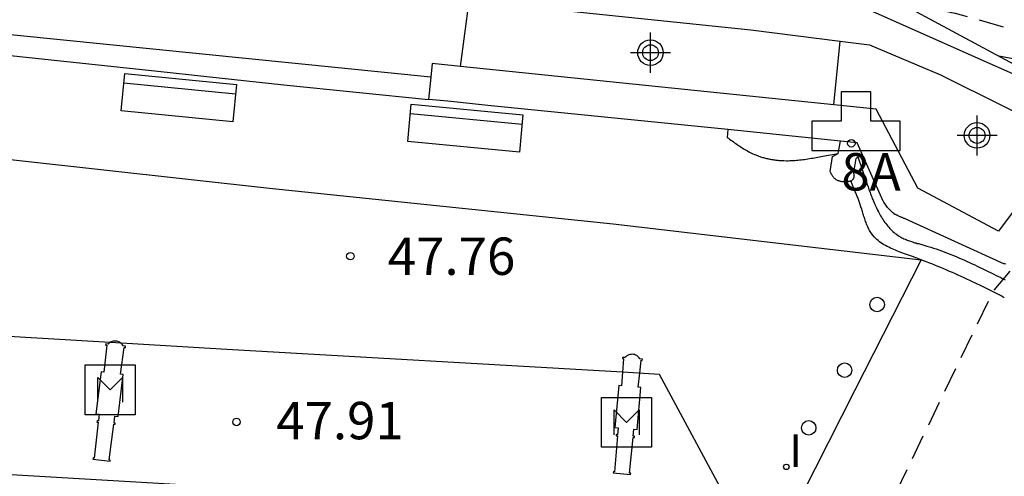
# Model space of a CAD drawing. Units: metres. Extents: x 581694 to 582044, y 4797040 to 4797291.
# Drawn here: x 581731 to 581750, y 4797211 to 4797220 of the extents above; entities that cross this region are included whole.
import ezdxf
from ezdxf.enums import TextEntityAlignment as Align

# ---------------------------------------------------------------- set-up
doc = ezdxf.new("R2010")
doc.units = ezdxf.units.M
doc.header["$MEASUREMENT"] = 0
doc.linetypes.add('TRAZOS_NORMALES', pattern=[0.75, 0.5, -0.25])
for name, color, linetype in [('020101', 3, 'Continuous'), ('020194', 31, 'TRAZOS_NORMALES'), ('020204', 9, 'Continuous'), ('020308', 9, 'Continuous'), ('060106', 9, 'BARANDILLA'), ('060124', 9, 'Continuous'), ('060130', 9, 'Continuous'), ('070105', 6, 'Continuous'), ('070106', 6, 'Continuous'), ('080203', 152, 'Continuous'), ('080314', 152, 'Continuous'), ('090101', 1, 'Continuous'), ('090107', 9, 'Continuous'), ('090202', 1, 'Continuous'), ('090207', 9, 'Continuous'), ('100115', 4, 'Continuous'), ('200203', 4, 'Continuous'), ('260202', 9, 'Continuous'), ('270204', 9, 'Continuous'), ('270304', 9, 'Continuous'), ('Centroides', 1, 'Continuous')]:
    doc.layers.add(name, color=color, linetype=linetype)
doc.styles.add('ARIAL', font='arial.ttf', dxfattribs={"height": 1})
doc.styles.add('ARIALI', font='ariali.ttf', dxfattribs={"height": 1})
doc.styles.add('ROMANS', font='romans__.ttf', dxfattribs={"height": 1})
doc.styles.get("Standard").update_dxf_attribs({"font": 'arial.ttf'})
doc.linetypes.add('BARANDILLA', pattern='A,1,[201,DONOSTI.shx,S=0.1,R=0,X=0,Y=0],1', length=2)

# ---------------------------------------------------------------- blocks, each defined once
blk = doc.blocks.new('REIND')
blk.add_circle((0, 0), 0.055)
blk = doc.blocks.new('HUEPIV')
blk.add_circle((0, 0), 0.145)
blk = doc.blocks.new('COTAPU')
blk.add_circle((0, 0), 0.075)
blk = doc.blocks.new('BANCO')
blk.add_line((1.125, 0.1875), (-1.125, 0.1875))
blk.add_lwpolyline([(1.125, 0.75), (1.125, 0), (-1.125, 0), (-1.125, 0.75)], close=True)
blk = doc.blocks.new('MONUME')
for p, q in [((-0.5, -0.5), (-0.5, 0.5)), ((-0.5, 0.5), (0.5, 0.5)), ((0.5, 0.5), (0.5, -0.5)), ((-0.25, -0.25), (-0.25, 0.25)), ((-0.25, 0.25), (0, 0)), ((0, 0), (0.25, 0.25)), ((0.25, 0.25), (0.25, -0.25)), ((0.5, -0.5), (-0.5, -0.5))]:
    blk.add_line(p, q)
blk = doc.blocks.new('FUENTE')
blk.add_lwpolyline([(-0.295, 1.179), (-0.295, 0.589), (-0.884, 0.589), (-0.884, 0), (0.884, 0), (0.884, 0.589), (0.295, 0.589), (0.295, 1.179)], close=True)
blk = doc.blocks.new('BloquePortal')
blk.add_circle((0, 0), 0.075)
at = {"flags": 5}
blk.add_attdef('INDICE', text='', height=0.75, dxfattribs=at).set_placement((0, 0), align=Align.MIDDLE_CENTER)
blk = doc.blocks.new('Centroide')
for points in [[(0, -0.402), (0, 0.402)], [(0.402, 0), (-0.402, 0)]]:
    blk.add_lwpolyline(points)
for radius in [0.256, 0.159]:
    blk.add_circle((0, 0), radius)

msp = doc.modelspace()

# ---------------------------------------------------------------- linework, layer by layer
at = {"layer": '020101', "flags": 128}
msp.add_lwpolyline([(581725, 4797235.246), (581729.006, 4797234.849), (581734.714, 4797233.846), (581738.438, 4797232.576), (581740.808, 4797231.336), (581741.946, 4797230.465), (581742.337, 4797228.992), (581742.272, 4797226.652), (581742.297, 4797224.602), (581743.184, 4797223.457), (581745.059, 4797222.569), (581746.632, 4797221.248), (581752.687, 4797217.987)], dxfattribs=at)
at = {"layer": '020194', "flags": 128}
for points, elevation in [([(581842.408, 4797227.121), (581842.244, 4797227.735), (581841.807, 4797228.937), (581841.618, 4797228.928), (581841.475, 4797228.894), (581839.028, 4797228.234), (581837.964, 4797227.887), (581837.286, 4797227.566), (581836.31, 4797227.375), (581835.156, 4797227.102), (581833.692, 4797227.304), (581833.216, 4797227.352), (581832.502, 4797227.4), (581831.36, 4797227.352), (581830.193, 4797227.233), (581829.122, 4797227.043), (581827.8, 4797226.834), (581826.696, 4797226.592), (581825.488, 4797226.328), (581825.066, 4797226.233), (581824.008, 4797225.953), (581822.69, 4797225.533), (581822.486, 4797225.485), (581821.883, 4797225.337), (581821.521, 4797225.271), (581820.398, 4797225.006), (581819.364, 4797224.735), (581818.33, 4797224.547), (581817.153, 4797224.371), (581816.475, 4797224.323), (581815.34, 4797224.19), (581814.129, 4797224.008), (581812.963, 4797223.777), (581811.835, 4797223.577), (581810.667, 4797223.44), (581809.605, 4797223.431), (581808.884, 4797223.408), (581808.487, 4797223.395), (581807.4, 4797223.301), (581807.048, 4797223.228), (581806.391, 4797223.093), (581805.267, 4797222.898), (581804.226, 4797222.708), (581803.088, 4797222.446), (581801.978, 4797222.174), (581801.021, 4797222.117), (581800.429, 4797221.998), (581800.083, 4797221.931), (581798.955, 4797221.784), (581797.897, 4797221.611), (581796.798, 4797221.448), (581795.581, 4797221.305), (581794.448, 4797221.309), (581793.333, 4797221.376), (581792.109, 4797221.63), (581791.633, 4797221.677), (581790.535, 4797221.701), (581789.521, 4797221.664), (581788.361, 4797221.474), (581787.185, 4797221.154), (581786.191, 4797220.761), (581785.138, 4797220.407), (581784.059, 4797220.182), (581782.807, 4797220.007), (581781.701, 4797219.878), (581780.591, 4797219.737), (581779.343, 4797219.564), (581778.258, 4797219.536), (581777.254, 4797219.485), (581776.044, 4797219.329), (581774.91, 4797219.175), (581773.786, 4797219.16), (581772.741, 4797219.114), (581771.716, 4797218.944), (581770.683, 4797218.749), (581769.619, 4797218.556), (581768.468, 4797218.285), (581767.475, 4797217.939), (581766.374, 4797217.666), (581765.278, 4797217.56), (581764.079, 4797217.468), (581762.892, 4797217.39), (581761.754, 4797217.334), (581760.62, 4797217.267), (581759.442, 4797217.256), (581758.366, 4797217.256), (581757.248, 4797217.326), (581756.223, 4797217.511), (581755.132, 4797217.874), (581754.064, 4797218.227), (581753.225, 4797218.635), (581752.675, 4797218.884), (581752.147, 4797219.124), (581751.742, 4797219.341), (581751.561, 4797219.461), (581750.449, 4797219.85), (581749.376, 4797220.152), (581749.297, 4797220.168), (581749.156, 4797220.197), (581748.948, 4797220.264), (581748.936, 4797220.266), (581748.556, 4797220.212)], 53.64), ([(581750.246, 4797219.302), (581751.185, 4797219.131), (581753.854, 4797217.878), (581754.271, 4797217.706), (581756.149, 4797217.123), (581756.623, 4797217.033), (581757.609, 4797216.938), (581758.107, 4797216.9), (581763.07, 4797217.047), (581766.247, 4797217.34), (581766.712, 4797217.42), (581767.583, 4797217.613), (581770.884, 4797218.357), (581772.324, 4797218.612), (581775.686, 4797218.871), (581779.643, 4797219.185), (581782.096, 4797219.472), (581785.469, 4797220.022), (581786.358, 4797220.31), (581787.223, 4797220.642), (581788.163, 4797220.879), (581789.552, 4797221.129), (581791.478, 4797221.178), (581792.456, 4797221.096), (581793.437, 4797220.947), (581794.932, 4797220.901), (581795.43, 4797220.889), (581800.302, 4797221.421), (581800.932, 4797221.554), (581802.678, 4797221.939), (581804.56, 4797222.199), (581807.061, 4797222.702), (581810.6, 4797223.015), (581811.054, 4797223.098), (581811.521, 4797223.152), (581812, 4797223.265), (581812.722, 4797223.393), (581813.141, 4797223.491), (581814.55, 4797223.762), (581819.455, 4797224.444), (581821.895, 4797224.942), (581827.09, 4797226.154), (581831.068, 4797226.996), (581832.032, 4797226.996), (581832.489, 4797226.933), (581833.15, 4797226.744), (581833.392, 4797226.718), (581834.145, 4797226.83), (581835.298, 4797227.077), (581836.481, 4797227.336), (581837.182, 4797227.454), (581837.474, 4797227.508), (581838.957, 4797228.02), (581839.036, 4797228.034), (581839.109, 4797228.009), (581839.398, 4797226.928), (581839.586, 4797226.154)], 53.14), ([(581747.862, 4797209.876), (581750.128, 4797214.568), (581750.533, 4797215.05)], 47.64)]:
    msp.add_lwpolyline(points, dxfattribs=dict(at, elevation=elevation))
at = {"layer": '060106', "flags": 128}
msp.add_lwpolyline([(581738.859, 4797218.876), (581719.485, 4797220.833)], dxfattribs=at)
at = {"layer": '060124', "flags": 128}
for points in [[(581739.457, 4797219.087), (581739.627, 4797220.399)], [(581732.434, 4797213.552), (581722.936, 4797214.114), (581714.357, 4797214.642), (581708.738, 4797215.021)], [(581742.703, 4797212.954), (581734.773, 4797213.414), (581732.434, 4797213.552)], [(581744.989, 4797210.044), (581743.441, 4797212.912), (581742.703, 4797212.954)]]:
    msp.add_lwpolyline(points, dxfattribs=at)
at = {"layer": '060130', "flags": 128}
for points in [[(581708.738, 4797215.021), (581712.848, 4797220.99), (581713.894, 4797220.194), (581714.934, 4797219.532), (581715.574, 4797219.228), (581716.326, 4797218.97), (581720.252, 4797218.334), (581727.228, 4797217.576), (581735.624, 4797216.65), (581742.515, 4797215.934), (581748.688, 4797215.211)], [(581748.688, 4797215.211), (581747.354, 4797212.583), (581746.036, 4797209.983)]]:
    msp.add_lwpolyline(points, dxfattribs=at)
at = {"layer": '070105', "flags": 128}
for points in [[(581739.663, 4797220.403), (581745.278, 4797219.827), (581747.068, 4797219.598)], [(581747.723, 4797220.191), (581752.687, 4797217.987)], [(581728.161, 4797219.552), (581733.389, 4797218.993)], [(581747.068, 4797219.598), (581747.653, 4797219.523), (581749.078, 4797218.922), (581751.631, 4797217.653), (581750.237, 4797215.783), (581748.619, 4797216.651), (581747.789, 4797218.233), (581746.937, 4797218.321)], [(581733.389, 4797218.993), (581734.37, 4797218.888)], [(581739.457, 4797219.087), (581738.885, 4797219.146), (581738.859, 4797218.876)], [(581746.937, 4797218.321), (581739.457, 4797219.087)], [(581734.37, 4797218.888), (581735.915, 4797218.723), (581738.817, 4797218.429)], [(581738.859, 4797218.876), (581738.817, 4797218.429)], [(581739.203, 4797218.39), (581738.817, 4797218.429)], [(581740.003, 4797218.309), (581739.203, 4797218.39)], [(581744.815, 4797217.822), (581740.003, 4797218.309)], [(581747.07, 4797217.593), (581744.815, 4797217.822)], [(581748.055, 4797216.217), (581748.039, 4797216.235), (581748.032, 4797216.243), (581748.024, 4797216.252), (581748.017, 4797216.262), (581748.003, 4797216.28), (581747.989, 4797216.3), (581747.982, 4797216.309), (581747.961, 4797216.339), (581747.955, 4797216.349), (581747.941, 4797216.369), (581747.935, 4797216.379), (581747.928, 4797216.389), (581747.404, 4797217.559), (581747.07, 4797217.593)], [(581748.144, 4797216.141), (581748.124, 4797216.155), (581748.105, 4797216.169), (581748.088, 4797216.185), (581748.079, 4797216.193), (581748.055, 4797216.217)], [(581748.144, 4797216.141), (581748.164, 4797216.127)], [(581750.372, 4797215.141), (581750.36, 4797215.125), (581748.368, 4797216.033), (581748.356, 4797216.038), (581748.344, 4797216.042), (581748.333, 4797216.047), (581748.321, 4797216.052), (581748.309, 4797216.057), (581748.298, 4797216.061), (581748.286, 4797216.066), (581748.274, 4797216.071), (581748.263, 4797216.076), (581748.251, 4797216.081), (581748.24, 4797216.087), (581748.229, 4797216.092), (581748.218, 4797216.097), (581748.207, 4797216.103), (581748.196, 4797216.109), (581748.185, 4797216.115), (581748.174, 4797216.121), (581748.164, 4797216.127)], [(581744.989, 4797210.044), (581728.054, 4797211.036), (581721.583, 4797211.426)]]:
    msp.add_lwpolyline(points, dxfattribs=at)
at = {"layer": '070106', "flags": 128}
msp.add_lwpolyline([(581746.937, 4797218.321), (581747.068, 4797219.598)], dxfattribs=at)
at = {"layer": '090101', "flags": 128}
msp.add_lwpolyline([(581744.815, 4797217.822), (581744.799, 4797217.667), (581744.824, 4797217.649), (581744.849, 4797217.631), (581744.875, 4797217.613), (581744.9, 4797217.595), (581744.925, 4797217.577), (581744.95, 4797217.559), (581744.976, 4797217.541), (581745.001, 4797217.524), (581745.027, 4797217.506), (581745.053, 4797217.489), (581745.078, 4797217.473), (581745.104, 4797217.456), (581745.13, 4797217.44), (581745.157, 4797217.424), (581745.183, 4797217.409), (581745.21, 4797217.394), (581745.236, 4797217.379), (581745.264, 4797217.365), (581745.291, 4797217.352), (581745.318, 4797217.339), (581745.346, 4797217.326), (581745.374, 4797217.315), (581745.422, 4797217.296), (581745.47, 4797217.279), (581745.49, 4797217.273), (581745.509, 4797217.266), (581745.529, 4797217.26), (581745.549, 4797217.255), (581745.57, 4797217.249), (581745.59, 4797217.244), (581745.61, 4797217.24), (581745.631, 4797217.235), (581745.651, 4797217.231), (581745.672, 4797217.227), (581745.692, 4797217.223), (581745.713, 4797217.22), (581745.734, 4797217.217), (581745.754, 4797217.214), (581745.775, 4797217.212), (581745.796, 4797217.209), (581745.817, 4797217.207), (581745.838, 4797217.206), (581745.858, 4797217.204), (581745.879, 4797217.203), (581745.934, 4797217.2), (581745.988, 4797217.199), (581746.021, 4797217.199), (581746.054, 4797217.2), (581746.087, 4797217.201), (581746.12, 4797217.203), (581746.154, 4797217.205), (581746.187, 4797217.207), (581746.22, 4797217.21), (581746.253, 4797217.214), (581746.286, 4797217.218), (581746.319, 4797217.222), (581746.352, 4797217.226), (581746.385, 4797217.231), (581746.418, 4797217.236), (581746.451, 4797217.241), (581746.484, 4797217.247), (581746.517, 4797217.252), (581746.549, 4797217.258), (581746.582, 4797217.264), (581746.615, 4797217.27), (581746.648, 4797217.276), (581746.681, 4797217.282), (581747.024, 4797217.345)], dxfattribs=at)
at = {"layer": '090107', "flags": 128}
for points in [[(581732.434, 4797213.552), (581732.411, 4797213.536), (581732.395, 4797213.519), (581732.345, 4797213.525), (581732.342, 4797213.5), (581732.367, 4797213.497), (581732.306, 4797212.956), (581732.252, 4797212.962), (581732.149, 4797212.122), (581732.212, 4797212.114), (581732.197, 4797211.978), (581732.172, 4797211.981), (581732.169, 4797211.956), (581732.194, 4797211.953), (581732.114, 4797211.234), (581732.089, 4797211.237), (581732.086, 4797211.212), (581732.433, 4797211.169), (581732.436, 4797211.194), (581732.412, 4797211.197), (581732.508, 4797211.914), (581732.533, 4797211.911), (581732.536, 4797211.936), (581732.511, 4797211.939), (581732.529, 4797212.075), (581732.592, 4797212.068), (581732.696, 4797212.908), (581732.642, 4797212.915), (581732.714, 4797213.454)], [(581732.649, 4797213.538), (581732.63, 4797213.552), (581732.61, 4797213.563), (581732.588, 4797213.572), (581732.565, 4797213.578), (581732.542, 4797213.581), (581732.518, 4797213.581), (581732.495, 4797213.577), (581732.472, 4797213.571), (581732.45, 4797213.562), (581732.434, 4797213.552)], [(581732.714, 4797213.454), (581732.739, 4797213.451), (581732.742, 4797213.476), (581732.692, 4797213.482), (581732.68, 4797213.503), (581732.666, 4797213.521), (581732.649, 4797213.538)], [(581743.074, 4797213.195), (581743.099, 4797213.192), (581743.101, 4797213.217), (581743.051, 4797213.222), (581743.038, 4797213.242), (581743.023, 4797213.26), (581743.006, 4797213.276), (581742.987, 4797213.289), (581742.966, 4797213.3), (581742.944, 4797213.308), (581742.921, 4797213.313), (581742.897, 4797213.315), (581742.874, 4797213.314), (581742.85, 4797213.31), (581742.828, 4797213.304), (581742.806, 4797213.294), (581742.787, 4797213.281), (581742.768, 4797213.266), (581742.752, 4797213.249), (581742.703, 4797213.253), (581742.7, 4797213.229), (581742.725, 4797213.226), (581742.703, 4797212.954)], [(581743.047, 4797212.934), (581743.074, 4797213.195)], [(581742.703, 4797212.954), (581742.682, 4797212.683), (581742.628, 4797212.688), (581742.551, 4797211.845), (581742.614, 4797211.839), (581742.603, 4797211.702), (581742.578, 4797211.705), (581742.576, 4797211.68), (581742.601, 4797211.677), (581742.544, 4797210.956), (581742.519, 4797210.958), (581742.516, 4797210.934), (581742.865, 4797210.902), (581742.867, 4797210.927), (581742.842, 4797210.929), (581742.916, 4797211.649), (581742.941, 4797211.646), (581742.943, 4797211.671), (581742.918, 4797211.674), (581742.932, 4797211.81), (581742.996, 4797211.805), (581743.072, 4797212.648), (581743.018, 4797212.653), (581743.047, 4797212.934)]]:
    msp.add_lwpolyline(points, dxfattribs=at)
at = {"layer": '100115', "flags": 128}
for points in [[(581747.025, 4797217.346), (581747.07, 4797217.593)], [(581747.267, 4797216.79), (581747.256, 4797216.786), (581747.245, 4797216.783), (581747.233, 4797216.781), (581747.221, 4797216.779), (581747.208, 4797216.777), (581747.196, 4797216.775), (581747.183, 4797216.775), (581747.17, 4797216.774), (581747.157, 4797216.774), (581747.144, 4797216.774), (581747.131, 4797216.775), (581747.118, 4797216.776), (581747.106, 4797216.778), (581747.088, 4797216.781), (581747.07, 4797216.784), (581747.059, 4797216.787), (581747.049, 4797216.789), (581747.038, 4797216.793), (581747.024, 4797216.798), (581747.014, 4797216.802), (581746.996, 4797216.811), (581746.987, 4797216.816), (581746.965, 4797216.833), (581746.955, 4797216.841), (581746.939, 4797216.857), (581746.929, 4797216.87), (581746.92, 4797216.882), (581746.911, 4797216.896), (581746.903, 4797216.91), (581746.895, 4797216.924), (581746.887, 4797216.939), (581746.88, 4797216.954), (581746.873, 4797216.969), (581746.866, 4797216.984), (581746.915, 4797217.286), (581747.025, 4797217.346)], [(581747.277, 4797216.794), (581747.287, 4797216.798), (581747.296, 4797216.803), (581747.313, 4797216.814), (581747.326, 4797216.826), (581747.333, 4797216.837), (581747.342, 4797216.857), (581747.345, 4797216.871), (581747.346, 4797216.885), (581747.346, 4797216.906), (581747.345, 4797216.916), (581747.344, 4797216.927), (581747.342, 4797216.937), (581747.341, 4797216.948), (581747.339, 4797216.959), (581747.386, 4797217.242), (581747.422, 4797217.275), (581747.586, 4797216.789), (581747.594, 4797216.766), (581747.601, 4797216.743), (581747.609, 4797216.719), (581747.617, 4797216.696), (581747.625, 4797216.673), (581747.633, 4797216.65), (581747.641, 4797216.627), (581747.649, 4797216.604), (581747.658, 4797216.581), (581747.666, 4797216.558), (581747.674, 4797216.535), (581747.683, 4797216.512), (581747.692, 4797216.489), (581747.701, 4797216.466), (581747.71, 4797216.443), (581747.719, 4797216.42), (581747.728, 4797216.397), (581747.738, 4797216.374), (581747.748, 4797216.351), (581747.758, 4797216.328), (581747.769, 4797216.306), (581747.792, 4797216.255), (581747.817, 4797216.204), (581747.832, 4797216.176), (581747.846, 4797216.148), (581747.861, 4797216.121), (581747.877, 4797216.093), (581747.893, 4797216.066), (581747.909, 4797216.039), (581747.926, 4797216.013), (581747.944, 4797215.987), (581747.962, 4797215.961), (581747.98, 4797215.936), (581747.999, 4797215.912), (581748.018, 4797215.888), (581748.038, 4797215.864), (581748.059, 4797215.842), (581748.08, 4797215.82), (581748.102, 4797215.798), (581748.124, 4797215.778), (581748.147, 4797215.758), (581748.17, 4797215.74), (581748.194, 4797215.722), (581748.238, 4797215.692), (581748.283, 4797215.665), (581748.303, 4797215.654), (581748.324, 4797215.644), (581748.344, 4797215.634), (581748.366, 4797215.624), (581748.387, 4797215.615), (581748.408, 4797215.606), (581748.43, 4797215.598), (581748.452, 4797215.59), (581748.474, 4797215.582), (581748.497, 4797215.575), (581748.519, 4797215.568), (581748.542, 4797215.561), (581748.565, 4797215.554), (581748.587, 4797215.548), (581748.61, 4797215.541), (581748.633, 4797215.535), (581748.656, 4797215.528), (581748.679, 4797215.522), (581748.702, 4797215.516), (581748.725, 4797215.509), (581748.803, 4797215.487), (581748.88, 4797215.464), (581748.934, 4797215.446), (581748.988, 4797215.429), (581749.041, 4797215.41), (581749.094, 4797215.391), (581749.147, 4797215.372), (581749.199, 4797215.352), (581749.251, 4797215.332), (581749.303, 4797215.311), (581749.355, 4797215.29), (581749.406, 4797215.268), (581749.458, 4797215.246), (581749.509, 4797215.224), (581749.56, 4797215.201), (581749.61, 4797215.178), (581749.661, 4797215.155), (581749.712, 4797215.131), (581749.762, 4797215.107), (581749.812, 4797215.083), (581749.863, 4797215.059), (581749.913, 4797215.035), (581750.008, 4797214.989), (581750.103, 4797214.942), (581750.148, 4797214.92), (581750.193, 4797214.897), (581750.238, 4797214.875), (581750.284, 4797214.853), (581750.329, 4797214.83), (581750.374, 4797214.808)], [(581747.267, 4797216.79), (581747.277, 4797216.794)], [(581748.688, 4797215.211), (581748.655, 4797215.223), (581748.592, 4797215.247), (581748.493, 4797215.284), (581748.392, 4797215.32), (581748.356, 4797215.333), (581748.32, 4797215.346), (581748.284, 4797215.36), (581748.248, 4797215.373), (581748.212, 4797215.387), (581748.176, 4797215.401), (581748.141, 4797215.416), (581748.106, 4797215.431), (581748.072, 4797215.446), (581748.039, 4797215.462), (581748.005, 4797215.479), (581747.973, 4797215.496), (581747.942, 4797215.514), (581747.911, 4797215.533), (581747.882, 4797215.553), (581747.853, 4797215.574), (581747.826, 4797215.596), (581747.799, 4797215.618), (581747.774, 4797215.642), (581747.751, 4797215.667), (581747.713, 4797215.712), (581747.68, 4797215.76), (581747.667, 4797215.78), (581747.655, 4797215.801), (581747.643, 4797215.822), (581747.632, 4797215.844), (581747.622, 4797215.866), (581747.612, 4797215.888), (581747.602, 4797215.911), (581747.593, 4797215.935), (581747.584, 4797215.958), (581747.575, 4797215.982), (581747.567, 4797216.006), (581747.559, 4797216.03), (581747.551, 4797216.055), (581747.543, 4797216.079), (581747.536, 4797216.104), (581747.528, 4797216.129), (581747.521, 4797216.153), (581747.513, 4797216.178), (581747.506, 4797216.203), (581747.498, 4797216.227), (581747.483, 4797216.273), (581747.468, 4797216.317), (581747.461, 4797216.338), (581747.454, 4797216.358), (581747.447, 4797216.378), (581747.439, 4797216.398), (581747.432, 4797216.418), (581747.424, 4797216.438), (581747.417, 4797216.458), (581747.409, 4797216.478), (581747.401, 4797216.498), (581747.393, 4797216.517), (581747.385, 4797216.537), (581747.377, 4797216.556), (581747.369, 4797216.576), (581747.361, 4797216.595), (581747.353, 4797216.615), (581747.345, 4797216.634), (581747.336, 4797216.653), (581747.328, 4797216.673), (581747.32, 4797216.692), (581747.277, 4797216.794)], [(581750.356, 4797214.451), (581750.29, 4797214.485), (581750.224, 4797214.52), (581750.158, 4797214.553), (581750.091, 4797214.587), (581750.025, 4797214.62), (581749.902, 4797214.681), (581749.779, 4797214.741), (581749.721, 4797214.768), (581749.664, 4797214.795), (581749.607, 4797214.822), (581749.549, 4797214.849), (581749.492, 4797214.875), (581749.434, 4797214.901), (581749.376, 4797214.927), (581749.318, 4797214.953), (581749.259, 4797214.978), (581749.201, 4797215.004), (581749.141, 4797215.029), (581749.082, 4797215.054), (581749.022, 4797215.078), (581748.962, 4797215.103), (581748.902, 4797215.127), (581748.841, 4797215.151), (581748.779, 4797215.175), (581748.717, 4797215.199), (581748.688, 4797215.211)]]:
    msp.add_lwpolyline(points, dxfattribs=at)

# ---------------------------------------------------------------- block references
at = {"layer": '020204', "rotation": 359.9987685839998}
for p in [(581737.248, 4797215.283, 47.76), (581734.965, 4797211.958, 47.913)]:
    msp.add_blockref('COTAPU', p, dxfattribs=at)
at = {"layer": '080203', "rotation": 359.9987685839998}
msp.add_blockref('BloquePortal', (581747.289, 4797217.548), dxfattribs=at)
at = {"layer": '090202'}
for p, rotation in [((581733.844, 4797218.837), 174.4540265013427), ((581739.588, 4797218.225), 174.578690700481)]:
    msp.add_blockref('BANCO', p, dxfattribs=dict(at, rotation=rotation))
at = {"layer": '090207', "rotation": 359.9987685839998}
for p in [(581732.433, 4797212.602), (581742.784, 4797211.949)]:
    msp.add_blockref('MONUME', p, dxfattribs=at)
at = {"layer": '200203', "rotation": 359.9987685839998}
msp.add_blockref('FUENTE', (581747.382, 4797217.403), dxfattribs=at)
at = {"layer": '260202', "rotation": 359.9987685839998}
for p in [(581747.806, 4797214.313), (581747.154, 4797212.996), (581746.435, 4797211.839)]:
    msp.add_blockref('HUEPIV', p, dxfattribs=at)
at = {"layer": '270204', "rotation": 359.9987685839998}
msp.add_blockref('REIND', (581745.987, 4797211.056, 47.692), dxfattribs=at)
at = {"layer": 'Centroides', "rotation": 359.9987685839998}
for p in [(581743.263, 4797219.366), (581749.81, 4797217.706)]:
    msp.add_blockref('Centroide', p, dxfattribs=at)

# ---------------------------------------------------------------- texts
at = {"layer": '020308', "style": 'ARIAL'}
for s, p in [('47.76', (581737.998, 4797214.908)), ('47.91', (581735.762, 4797211.61))]:
    msp.add_text(s, height=0.75, rotation=359.9988, dxfattribs=at).set_placement(p)
at = {"layer": '080314', "style": 'ARIALI'}
msp.add_text('8A', height=0.75, rotation=359.9988, dxfattribs=at).set_placement((581747.089, 4797216.601))
at = {"layer": '270304', "style": 'ROMANS'}
msp.add_text('I', height=0.65, rotation=359.9988, dxfattribs=at).set_placement((581746.042, 4797211.056))

doc.saveas('drawing.dxf')
